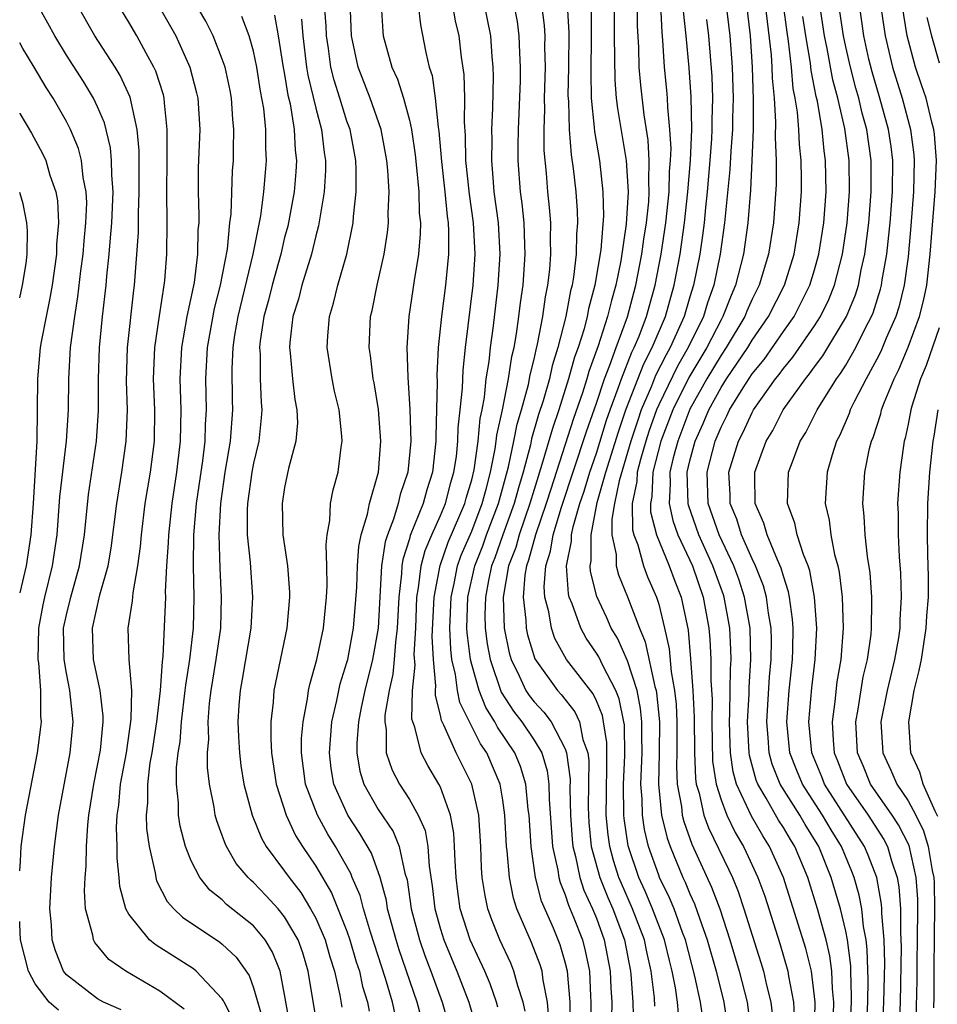
# Model space of a CAD drawing. Units: inches. Extents: x 2619000 to 2622000, y 1479000 to 1482000.
# Drawn here: x 2619000 to 2619059, y 1479845 to 1479908 of the extents above; entities that cross this region are included whole.
import ezdxf

# ---------------------------------------------------------------- set-up
doc = ezdxf.new("R2010")
doc.units = ezdxf.units.IN
doc.header["$MEASUREMENT"] = 0
doc.layers.add('LD26191479_2ft', color=234, linetype='Continuous')

msp = doc.modelspace()

# ---------------------------------------------------------------- linework, layer by layer
at = {"layer": 'LD26191479_2ft'}
for points, elevation in [([(2619010.559, 1479844.559), (2619009, 1479845.711), (2619006.808, 1479847), (2619005.729, 1479847.729), (2619004.821, 1479848.82), (2619004.734, 1479849), (2619004.694, 1479849.306), (2619004.219, 1479851), (2619004.151, 1479852.151), (2619004.197, 1479853), (2619004.267, 1479853.733), (2619004.287, 1479855), (2619004.371, 1479856.371), (2619004.441, 1479857), (2619004.76, 1479859), (2619005, 1479860.188), (2619005.174, 1479861.174), (2619005.347, 1479863), (2619005.353, 1479863.353), (2619005.159, 1479865), (2619004.728, 1479867), (2619004.662, 1479869), (2619005.142, 1479871.142), (2619005.668, 1479873), (2619005.867, 1479874.133), (2619006.233, 1479877), (2619006.558, 1479879), (2619006.839, 1479881), (2619006.908, 1479883), (2619006.857, 1479884.857), (2619006.912, 1479887), (2619007.315, 1479890.685), (2619007.365, 1479891), (2619007.613, 1479894.387), (2619007.617, 1479895.617), (2619007.676, 1479897), (2619007.655, 1479898.345), (2619007.656, 1479899.656), (2619007.528, 1479901), (2619007.084, 1479903.084), (2619006.457, 1479904.457), (2619006.121, 1479905), (2619004.812, 1479907), (2619002.559, 1479911)], 9264), ([(2619030.684, 1479844.683), (2619030.591, 1479845), (2619030.177, 1479846.177), (2619029.835, 1479847), (2619028.912, 1479849), (2619028.271, 1479851), (2619028.11, 1479852.11), (2619028.003, 1479853), (2619027.939, 1479854.061), (2619027.907, 1479855), (2619027.851, 1479855.851), (2619027.639, 1479857), (2619027, 1479858.79), (2619026.898, 1479859), (2619026.181, 1479860.181), (2619025.763, 1479861), (2619025.358, 1479862.642), (2619025.214, 1479863), (2619025.169, 1479863.169), (2619025.201, 1479865), (2619025.365, 1479866.635), (2619025.315, 1479867.315), (2619025.408, 1479869), (2619025.484, 1479871), (2619025.597, 1479871.597), (2619025.759, 1479873), (2619026.012, 1479873.988), (2619026.441, 1479875), (2619027, 1479876.233), (2619027.317, 1479877), (2619027.663, 1479878.337), (2619027.861, 1479879), (2619028.019, 1479880.019), (2619028.116, 1479881), (2619028.135, 1479881.865), (2619028.269, 1479883), (2619028.407, 1479884.407), (2619028.444, 1479885.556), (2619028.604, 1479887), (2619029.095, 1479891), (2619029.227, 1479893), (2619029.118, 1479895), (2619028.854, 1479896.854), (2619028.632, 1479899), (2619028.605, 1479900.604), (2619028.531, 1479901.469), (2619028.554, 1479903), (2619028.52, 1479904.52), (2619028.351, 1479905.649), (2619028.188, 1479907), (2619027.965, 1479907.965), (2619027.54, 1479910.461)], 9286), ([(2619040.75, 1479844.75), (2619040.725, 1479845.275), (2619040.509, 1479847), (2619040.227, 1479848.226), (2619040.08, 1479849), (2619039.325, 1479851), (2619038.606, 1479852.606), (2619038.449, 1479853), (2619038.097, 1479854.097), (2619037.855, 1479855), (2619037.748, 1479855.748), (2619037.634, 1479857), (2619037.652, 1479858.348), (2619037.645, 1479859), (2619037.677, 1479859.677), (2619037.665, 1479861.665), (2619037.466, 1479863), (2619037.386, 1479863.386), (2619037, 1479864.336), (2619036.792, 1479864.792), (2619035.084, 1479867), (2619034.345, 1479868.345), (2619034.122, 1479869), (2619033.944, 1479870.055), (2619033.688, 1479871), (2619033.644, 1479871.644), (2619033.75, 1479873), (2619034.062, 1479873.938), (2619034.229, 1479875), (2619034.763, 1479876.763), (2619036.372, 1479881.628), (2619037, 1479883.433), (2619037.518, 1479885), (2619037.866, 1479885.866), (2619038.26, 1479887), (2619038.987, 1479888.988), (2619039.535, 1479891), (2619039.919, 1479893), (2619040.045, 1479893.956), (2619040.216, 1479895), (2619040.362, 1479896.362), (2619040.397, 1479897), (2619040.359, 1479897.641), (2619040.394, 1479899), (2619040.316, 1479900.316), (2619040.061, 1479901.939), (2619039.843, 1479903.843), (2619039.743, 1479905), (2619039.714, 1479906.286), (2619039.633, 1479907.633), (2619039.629, 1479910.371)], 9300), ([(2619013.757, 1479843.757), (2619013.116, 1479845), (2619013.086, 1479845.086), (2619013, 1479845.211), (2619011.329, 1479847), (2619011.149, 1479847.149), (2619009, 1479848.519), (2619008.698, 1479848.698), (2619008.332, 1479849), (2619007, 1479850.64), (2619006.801, 1479851), (2619006.419, 1479852.419), (2619006.388, 1479853), (2619006.244, 1479854.244), (2619006.256, 1479855), (2619006.216, 1479856.216), (2619006.259, 1479857), (2619006.355, 1479857.645), (2619006.478, 1479859), (2619006.843, 1479861), (2619007.155, 1479863.156), (2619007.189, 1479865), (2619007.016, 1479866.984), (2619006.961, 1479869), (2619007.246, 1479870.754), (2619007.278, 1479871.278), (2619007.587, 1479873), (2619007.757, 1479874.243), (2619007.812, 1479875), (2619008.058, 1479877), (2619008.385, 1479879), (2619008.639, 1479881), (2619008.669, 1479883), (2619008.592, 1479885), (2619008.665, 1479887), (2619008.964, 1479889.036), (2619009.276, 1479891), (2619009.317, 1479891.317), (2619009.443, 1479893), (2619009.465, 1479895), (2619009.446, 1479897), (2619009.454, 1479899), (2619009.47, 1479899.47), (2619009.466, 1479901), (2619009.288, 1479902.712), (2619009.273, 1479903), (2619009.219, 1479903.219), (2619008.74, 1479904.74), (2619008.617, 1479905), (2619008.111, 1479905.89), (2619007.507, 1479907), (2619007, 1479907.878), (2619005.833, 1479909.833)], 9266), ([(2619017.439, 1479843), (2619017, 1479845.491), (2619016.704, 1479847), (2619016.219, 1479848.219), (2619015.749, 1479849), (2619015, 1479849.892), (2619013.278, 1479851.278), (2619013, 1479851.562), (2619012.198, 1479852.198), (2619011.548, 1479853), (2619011, 1479854.066), (2619010.629, 1479855), (2619010.299, 1479856.299), (2619010.198, 1479857), (2619010.198, 1479857.802), (2619010.069, 1479859), (2619010.065, 1479860.065), (2619010.175, 1479861), (2619010.292, 1479861.708), (2619010.38, 1479863), (2619010.627, 1479865), (2619010.649, 1479865.351), (2619010.917, 1479867), (2619011.147, 1479869), (2619011.194, 1479871), (2619011.142, 1479873), (2619011.172, 1479875), (2619011.35, 1479877), (2619011.745, 1479879.745), (2619011.9, 1479881), (2619011.93, 1479882.07), (2619011.992, 1479883), (2619011.952, 1479885), (2619012.042, 1479887), (2619012.494, 1479889.506), (2619012.875, 1479891), (2619013.324, 1479893.324), (2619013.491, 1479895), (2619013.564, 1479895.564), (2619013.655, 1479898.344), (2619013.711, 1479899), (2619013.709, 1479899.709), (2619013.747, 1479901), (2619013.672, 1479901.672), (2619013.591, 1479903), (2619013.496, 1479903.496), (2619013.178, 1479905), (2619013, 1479905.521), (2619012.417, 1479907), (2619011.948, 1479907.948), (2619011, 1479909.561)], 9270), ([(2619038.136, 1479910.136), (2619038.14, 1479907), (2619038.174, 1479904.174), (2619038.273, 1479903), (2619038.345, 1479902.345), (2619038.901, 1479899), (2619039.04, 1479897), (2619038.915, 1479894.915), (2619038.563, 1479892.562), (2619038.246, 1479891), (2619037.965, 1479890.035), (2619037.72, 1479889), (2619037.124, 1479887.124), (2619036.522, 1479885.478), (2619036.39, 1479885), (2619036.109, 1479884.109), (2619035.54, 1479882.46), (2619034.071, 1479877.929), (2619033.784, 1479877), (2619033.085, 1479875), (2619032.645, 1479873.355), (2619032.508, 1479873), (2619032.401, 1479872.401), (2619032.295, 1479871), (2619032.477, 1479869.523), (2619032.493, 1479869), (2619032.581, 1479868.581), (2619033.043, 1479867.043), (2619034.496, 1479865), (2619034.741, 1479864.741), (2619035.628, 1479863.627), (2619035.914, 1479863), (2619036.134, 1479861.866), (2619036.444, 1479861), (2619036.507, 1479860.508), (2619036.484, 1479857.515), (2619036.493, 1479857), (2619036.524, 1479856.524), (2619036.671, 1479855), (2619037.218, 1479853), (2619037.727, 1479851.727), (2619038.05, 1479851), (2619038.804, 1479849), (2619039.192, 1479847), (2619039.219, 1479846.781), (2619039.335, 1479845), (2619039.383, 1479843.383)], 9298), ([(2619006.505, 1479844.505), (2619005.373, 1479845), (2619005, 1479845.207), (2619003, 1479846.75), (2619002.808, 1479847), (2619002.298, 1479848.297), (2619002.088, 1479849), (2619002.038, 1479849.962), (2619001.94, 1479851), (2619002.05, 1479853), (2619002.239, 1479855), (2619002.491, 1479857), (2619003.245, 1479861), (2619003.428, 1479863), (2619003.219, 1479865), (2619003, 1479866.105), (2619002.848, 1479867), (2619002.82, 1479869), (2619003, 1479869.864), (2619003.271, 1479871), (2619003.829, 1479873), (2619004.149, 1479875), (2619004.422, 1479877.578), (2619004.928, 1479881), (2619005.056, 1479882.944), (2619005.061, 1479885), (2619005.122, 1479887), (2619005.318, 1479889), (2619005.552, 1479891), (2619005.595, 1479891.595), (2619005.751, 1479893), (2619005.801, 1479893.801), (2619005.919, 1479895), (2619005.997, 1479897), (2619005.906, 1479898.094), (2619005.892, 1479899), (2619005.82, 1479899.82), (2619005.435, 1479901.435), (2619005, 1479902.455), (2619004.746, 1479903), (2619004.085, 1479904.085), (2619003, 1479905.764), (2619002.249, 1479907), (2619001.814, 1479907.814), (2619001, 1479909.266)], 9262), ([(2619024.115, 1479844.115), (2619023.918, 1479845), (2619023.477, 1479846.523), (2619022.511, 1479849.489), (2619022.054, 1479851), (2619021.841, 1479851.841), (2619021.338, 1479853), (2619021.247, 1479853.247), (2619020.263, 1479855), (2619019.775, 1479855.775), (2619019.101, 1479857), (2619018.346, 1479859), (2619018.089, 1479861), (2619018.089, 1479861.911), (2619018.181, 1479863), (2619018.476, 1479864.475), (2619018.539, 1479865), (2619018.616, 1479865.384), (2619019.064, 1479867), (2619019.484, 1479869), (2619019.688, 1479871), (2619019.72, 1479871.72), (2619019.713, 1479873), (2619019.655, 1479874.345), (2619019.722, 1479875), (2619019.902, 1479875.902), (2619019.952, 1479877), (2619020.121, 1479877.879), (2619020.436, 1479879), (2619020.625, 1479880.625), (2619020.69, 1479881), (2619020.679, 1479881.321), (2619020.492, 1479883), (2619020.208, 1479884.208), (2619020.045, 1479885), (2619019.718, 1479887), (2619019.761, 1479887.761), (2619019.868, 1479889), (2619020.142, 1479889.858), (2619020.416, 1479891), (2619020.991, 1479893.009), (2619021.397, 1479895), (2619021.418, 1479895.418), (2619021.594, 1479897), (2619021.593, 1479898.407), (2619021.559, 1479899), (2619021.195, 1479901), (2619021, 1479901.539), (2619020.547, 1479903), (2619020.166, 1479904.166), (2619019.963, 1479905), (2619019.805, 1479906.195), (2619019.677, 1479907), (2619019.655, 1479907.655), (2619019.555, 1479909)], 9278), ([(2619026.042, 1479843), (2619025.495, 1479845), (2619024.356, 1479848.356), (2619024.152, 1479849), (2619023.609, 1479851), (2619023.531, 1479851.531), (2619023.138, 1479853), (2619022.568, 1479854.568), (2619021.834, 1479855.834), (2619021.063, 1479857), (2619020.162, 1479859), (2619019.993, 1479859.993), (2619019.875, 1479861), (2619020.034, 1479863), (2619020.35, 1479864.35), (2619020.567, 1479865.433), (2619021, 1479866.794), (2619021.052, 1479867), (2619021.426, 1479869), (2619021.624, 1479871.624), (2619021.67, 1479873), (2619021.749, 1479874.251), (2619021.906, 1479875), (2619022.315, 1479876.315), (2619022.433, 1479877), (2619023.019, 1479879), (2619023.169, 1479881), (2619023.024, 1479883.024), (2619022.744, 1479884.744), (2619022.688, 1479885), (2619022.507, 1479886.507), (2619022.426, 1479887), (2619022.517, 1479889), (2619022.615, 1479889.385), (2619022.94, 1479891), (2619023.384, 1479893), (2619023.6, 1479894.4), (2619023.656, 1479895), (2619023.636, 1479895.636), (2619023.697, 1479897), (2619023.618, 1479898.382), (2619023.554, 1479899), (2619023.478, 1479899.478), (2619023.19, 1479901), (2619022.483, 1479903), (2619021.707, 1479905), (2619021.286, 1479907), (2619021.198, 1479909.198)], 9280), ([(2619023.194, 1479909), (2619023.294, 1479907.294), (2619023.33, 1479907), (2619023.873, 1479905), (2619024.234, 1479904.234), (2619024.616, 1479903), (2619025, 1479901.6), (2619025.132, 1479901), (2619025.371, 1479899.371), (2619025.457, 1479898.543), (2619025.599, 1479897), (2619025.632, 1479895.633), (2619025.706, 1479895), (2619025.705, 1479894.295), (2619025.593, 1479893), (2619025.316, 1479891.316), (2619024.967, 1479889), (2619024.84, 1479887), (2619024.903, 1479885.097), (2619025.034, 1479883.034), (2619025.086, 1479881), (2619024.903, 1479879), (2619024.42, 1479877.58), (2619024.284, 1479877), (2619023.985, 1479875.985), (2619023.596, 1479875), (2619023.452, 1479874.548), (2619023.221, 1479873), (2619022.995, 1479869), (2619022.642, 1479867), (2619022.139, 1479865), (2619021.905, 1479863.905), (2619021.737, 1479863), (2619021.622, 1479861.621), (2619021.624, 1479861), (2619021.825, 1479859.825), (2619022.082, 1479859), (2619023, 1479857.367), (2619023.954, 1479855.954), (2619024.338, 1479855), (2619024.712, 1479853.288), (2619024.851, 1479852.85), (2619025.12, 1479851), (2619025.65, 1479849), (2619026.004, 1479848.003), (2619026.388, 1479847), (2619027.098, 1479845), (2619027.686, 1479843)], 9282), ([(2619025.563, 1479909), (2619025.707, 1479907.707), (2619026.056, 1479905.944), (2619026.278, 1479905), (2619026.461, 1479904.461), (2619026.66, 1479903), (2619026.848, 1479901.152), (2619026.897, 1479900.897), (2619027.059, 1479898.942), (2619027.277, 1479897), (2619027.431, 1479895.431), (2619027.493, 1479895), (2619027.523, 1479894.478), (2619027.52, 1479893), (2619027.317, 1479891), (2619027.056, 1479889), (2619026.856, 1479887), (2619026.76, 1479885.24), (2619026.779, 1479884.779), (2619026.697, 1479881.303), (2619026.705, 1479881), (2619026.486, 1479879), (2619026.12, 1479877.88), (2619025.882, 1479877), (2619025.055, 1479874.945), (2619025, 1479874.729), (2619024.583, 1479873.417), (2619024.521, 1479873), (2619024.491, 1479872.491), (2619024.318, 1479871), (2619024.228, 1479869), (2619024.106, 1479868.106), (2619024.031, 1479867), (2619023.946, 1479866.054), (2619023.695, 1479865), (2619023.427, 1479863.427), (2619023.418, 1479863), (2619023.512, 1479862.488), (2619023.52, 1479861), (2619023.892, 1479859.892), (2619024.367, 1479859), (2619025, 1479858.016), (2619025.57, 1479857), (2619026.008, 1479856.008), (2619026.185, 1479855), (2619026.268, 1479853.732), (2619026.474, 1479852.474), (2619026.64, 1479851), (2619027, 1479849.679), (2619027.208, 1479849), (2619028.048, 1479847), (2619028.81, 1479845), (2619029.3, 1479843.301)], 9284), ([(2619032.425, 1479844.425), (2619032.306, 1479845), (2619031.959, 1479846.041), (2619031.709, 1479847), (2619031.503, 1479847.503), (2619030.803, 1479849), (2619030.295, 1479850.295), (2619030.042, 1479851), (2619029.855, 1479851.855), (2619029.681, 1479853), (2619029.628, 1479853.628), (2619029.582, 1479855), (2619029.454, 1479857), (2619029.02, 1479859), (2619028.009, 1479861), (2619027.219, 1479862.781), (2619027.068, 1479863.068), (2619027, 1479863.418), (2619026.67, 1479864.67), (2619026.675, 1479865), (2619026.705, 1479865.295), (2619026.541, 1479867), (2619026.473, 1479868.473), (2619026.585, 1479871), (2619026.969, 1479873.031), (2619027.491, 1479874.509), (2619028.25, 1479876.25), (2619028.56, 1479877), (2619028.651, 1479877.349), (2619029, 1479878.518), (2619029.152, 1479879.153), (2619029.412, 1479881), (2619029.546, 1479882.454), (2619029.671, 1479883), (2619029.826, 1479883.826), (2619029.939, 1479885), (2619030.114, 1479886.114), (2619030.203, 1479887), (2619030.396, 1479888.396), (2619030.705, 1479891), (2619030.822, 1479893), (2619030.711, 1479895), (2619030.453, 1479897), (2619030.389, 1479897.611), (2619030.282, 1479899), (2619030.306, 1479900.306), (2619030.293, 1479901), (2619030.364, 1479902.364), (2619030.401, 1479904.401), (2619030.388, 1479905), (2619030.317, 1479905.684), (2619030.218, 1479907), (2619029.814, 1479909)], 9288), ([(2619033.955, 1479843.955), (2619033.871, 1479845), (2619033.58, 1479846.42), (2619033.515, 1479847), (2619033.399, 1479847.399), (2619032.835, 1479848.835), (2619031.905, 1479851), (2619031.684, 1479851.684), (2619031.421, 1479853), (2619031.281, 1479854.719), (2619031.239, 1479855), (2619031.135, 1479857), (2619031, 1479857.962), (2619030.829, 1479859), (2619029.967, 1479861), (2619029.571, 1479861.571), (2619028.234, 1479864.234), (2619028.085, 1479865), (2619027.971, 1479866.029), (2619027.735, 1479867), (2619027.652, 1479867.652), (2619027.596, 1479869), (2619027.674, 1479871), (2619027.87, 1479871.87), (2619028.09, 1479873), (2619028.326, 1479873.674), (2619029, 1479875.232), (2619029.674, 1479877), (2619029.93, 1479877.93), (2619030.199, 1479879), (2619030.511, 1479880.511), (2619030.58, 1479881), (2619030.615, 1479881.385), (2619030.983, 1479883), (2619031.367, 1479885), (2619031.573, 1479886.427), (2619031.717, 1479887), (2619031.879, 1479887.878), (2619032.032, 1479889), (2619032.133, 1479889.867), (2619032.299, 1479891), (2619032.441, 1479893), (2619032.407, 1479893.593), (2619032.369, 1479895), (2619032.243, 1479896.243), (2619032.141, 1479897), (2619031.986, 1479899), (2619031.981, 1479899.981), (2619031.999, 1479901), (2619032.125, 1479904.125), (2619032.141, 1479905), (2619032.082, 1479905.918), (2619032.05, 1479907), (2619031.929, 1479907.929), (2619031.732, 1479909)], 9290), ([(2619035.29, 1479842.71), (2619035.316, 1479845), (2619035.143, 1479847), (2619035, 1479847.574), (2619034.677, 1479848.677), (2619034.242, 1479849.758), (2619033.489, 1479851.49), (2619033.103, 1479853), (2619032.813, 1479855), (2619032.685, 1479857), (2619032.633, 1479857.367), (2619032.482, 1479859), (2619032.131, 1479860.13), (2619031.772, 1479861), (2619030.655, 1479862.656), (2619030.483, 1479863), (2619029.907, 1479863.907), (2619029.476, 1479865), (2619029, 1479866.666), (2619028.919, 1479867), (2619028.703, 1479868.703), (2619028.691, 1479869), (2619028.757, 1479871), (2619029.206, 1479873), (2619029.707, 1479874.293), (2619029.955, 1479875), (2619030.717, 1479877), (2619031.36, 1479879.361), (2619031.709, 1479881), (2619031.917, 1479882.084), (2619032.197, 1479883), (2619032.639, 1479884.639), (2619032.745, 1479885.255), (2619033, 1479886.272), (2619033.129, 1479886.871), (2619033.228, 1479887.228), (2619033.559, 1479889), (2619033.733, 1479890.267), (2619033.887, 1479891), (2619034.008, 1479892.009), (2619034.087, 1479893), (2619034.062, 1479893.938), (2619034.08, 1479895), (2619034.003, 1479896.003), (2619033.895, 1479897), (2619033.8, 1479898.2), (2619033.655, 1479899.655), (2619033.649, 1479901), (2619033.693, 1479902.307), (2619033.676, 1479903), (2619033.735, 1479905), (2619033.703, 1479906.297), (2619033.708, 1479907), (2619033.67, 1479907.67), (2619033.509, 1479909)], 9292), ([(2619035.135, 1479909), (2619035.232, 1479907.232), (2619035.219, 1479905), (2619035.176, 1479903.176), (2619035.201, 1479902.799), (2619035.247, 1479901), (2619035.379, 1479899.379), (2619035.51, 1479898.49), (2619035.679, 1479897), (2619035.777, 1479895.777), (2619035.794, 1479895), (2619035.726, 1479894.274), (2619035.706, 1479893), (2619035.531, 1479891.531), (2619035.438, 1479891), (2619035.344, 1479890.656), (2619035.044, 1479889), (2619034.537, 1479887), (2619034.163, 1479885.837), (2619033.983, 1479885), (2619033.588, 1479883.588), (2619033.297, 1479882.703), (2619032.845, 1479881.155), (2619032.765, 1479880.765), (2619032.297, 1479879), (2619031.998, 1479878.002), (2619031.732, 1479877), (2619030.999, 1479875), (2619030.479, 1479873.521), (2619030.277, 1479873), (2619030.069, 1479872.069), (2619029.878, 1479871), (2619029.84, 1479869.841), (2619029.862, 1479869), (2619029.992, 1479867.992), (2619030.176, 1479867), (2619030.902, 1479864.902), (2619031.683, 1479863.683), (2619032.208, 1479863), (2619033, 1479861.808), (2619033.491, 1479861), (2619033.847, 1479859.847), (2619033.96, 1479859), (2619033.981, 1479858.019), (2619034.192, 1479855), (2619034.52, 1479853.48), (2619034.587, 1479853), (2619034.671, 1479852.671), (2619035, 1479851.892), (2619035.219, 1479851.219), (2619035.54, 1479850.46), (2619036.104, 1479849), (2619036.29, 1479848.29), (2619036.551, 1479847), (2619036.616, 1479845.384), (2619036.651, 1479845), (2619036.616, 1479843)], 9294), ([(2619042.275, 1479844.275), (2619042.201, 1479845), (2619042.072, 1479845.928), (2619041.862, 1479847), (2619041.682, 1479847.682), (2619041.373, 1479849), (2619040.61, 1479851), (2619040.132, 1479852.132), (2619039.73, 1479853), (2619039.033, 1479855.033), (2619038.782, 1479856.782), (2619038.762, 1479857), (2619038.747, 1479859), (2619038.833, 1479860.833), (2619038.796, 1479862.796), (2619038.765, 1479863), (2619038.46, 1479864.46), (2619038.241, 1479865), (2619037.404, 1479866.596), (2619037.152, 1479867.152), (2619037, 1479867.406), (2619036.35, 1479868.35), (2619035.997, 1479869), (2619035.442, 1479870.558), (2619035.254, 1479871), (2619035.202, 1479871.202), (2619035.079, 1479873), (2619035.41, 1479874.59), (2619035.407, 1479875), (2619035.506, 1479875.506), (2619035.943, 1479877), (2619036.208, 1479877.792), (2619036.57, 1479879), (2619037, 1479880.24), (2619037.654, 1479882.345), (2619037.88, 1479883), (2619038.405, 1479884.405), (2619038.602, 1479885), (2619039.283, 1479886.717), (2619039.432, 1479887), (2619039.738, 1479887.739), (2619040.217, 1479889), (2619040.774, 1479891), (2619041.161, 1479893), (2619041.464, 1479895), (2619041.669, 1479897), (2619041.696, 1479898.304), (2619041.756, 1479899), (2619041.79, 1479899.79), (2619041.721, 1479901), (2619041.583, 1479902.417), (2619041.57, 1479903), (2619041.529, 1479903.529), (2619041.378, 1479905), (2619041.263, 1479906.737), (2619041.215, 1479907.215), (2619041.128, 1479909)], 9302), ([(2619045.292, 1479909.292), (2619045.562, 1479907), (2619045.706, 1479905), (2619045.769, 1479903), (2619045.733, 1479901.733), (2619045.728, 1479901), (2619045.617, 1479899.617), (2619045.565, 1479898.435), (2619045.216, 1479895), (2619044.945, 1479893), (2619044.529, 1479891), (2619044.127, 1479889.873), (2619043.864, 1479889), (2619042.888, 1479887), (2619042.196, 1479885.803), (2619041, 1479883.327), (2619040.859, 1479883), (2619040.374, 1479881.627), (2619040.169, 1479881), (2619039.83, 1479879.83), (2619039.62, 1479879), (2619039.593, 1479878.407), (2619039.297, 1479877), (2619039.313, 1479875.313), (2619039.394, 1479875), (2619039.658, 1479874.343), (2619040.025, 1479873), (2619040.289, 1479872.289), (2619040.857, 1479871), (2619041, 1479870.531), (2619041.373, 1479869), (2619041.666, 1479867.666), (2619041.793, 1479866.207), (2619042.015, 1479865), (2619042.114, 1479864.114), (2619042.167, 1479863), (2619042.16, 1479861), (2619042.137, 1479860.137), (2619042.185, 1479859), (2619042.452, 1479857.548), (2619042.505, 1479857), (2619042.602, 1479856.602), (2619043.134, 1479855.134), (2619044.391, 1479852.391), (2619044.914, 1479851), (2619045.572, 1479849), (2619046.172, 1479847), (2619046.682, 1479845), (2619046.928, 1479843)], 9308), ([(2619046.63, 1479909), (2619046.864, 1479907), (2619047.005, 1479905), (2619047.07, 1479902.93), (2619047.057, 1479901), (2619046.982, 1479899), (2619046.884, 1479897.116), (2619046.717, 1479895), (2619046.446, 1479893), (2619045.935, 1479891), (2619045.643, 1479890.357), (2619045.121, 1479889), (2619045, 1479888.795), (2619044.088, 1479887), (2619042.925, 1479885.075), (2619041.911, 1479883), (2619041.144, 1479881), (2619040.631, 1479879), (2619040.558, 1479877.442), (2619040.466, 1479877), (2619040.471, 1479876.471), (2619040.848, 1479875), (2619041.676, 1479873), (2619042.025, 1479872.026), (2619042.438, 1479871), (2619042.879, 1479868.879), (2619043.043, 1479867.043), (2619043.196, 1479865), (2619043.284, 1479863.284), (2619043.289, 1479861), (2619043.355, 1479859.355), (2619043.409, 1479859), (2619043.595, 1479858.405), (2619043.905, 1479857), (2619044.195, 1479856.195), (2619045.495, 1479853.495), (2619045.724, 1479853), (2619046.097, 1479852.097), (2619046.468, 1479851), (2619047.553, 1479847.553), (2619047.719, 1479847), (2619047.914, 1479846.086), (2619048.189, 1479845), (2619048.277, 1479844.277)], 9310), ([(2619047.838, 1479909), (2619048.21, 1479905.79), (2619048.264, 1479905), (2619048.284, 1479904.284), (2619048.398, 1479903), (2619048.499, 1479901.501), (2619048.476, 1479900.476), (2619048.545, 1479899), (2619048.539, 1479897.461), (2619048.359, 1479895), (2619048.045, 1479893), (2619047.446, 1479891), (2619047, 1479890.111), (2619046.653, 1479889.347), (2619046.519, 1479889), (2619045.336, 1479887), (2619045, 1479886.514), (2619044.084, 1479885), (2619043, 1479883.054), (2619042.216, 1479881), (2619041.929, 1479879.929), (2619041.71, 1479879), (2619041.733, 1479878.267), (2619041.662, 1479877), (2619041.899, 1479875.899), (2619042.228, 1479875), (2619043.162, 1479873), (2619043.857, 1479871), (2619044.22, 1479869), (2619044.285, 1479868.285), (2619044.35, 1479867), (2619044.341, 1479865.659), (2619044.421, 1479864.421), (2619044.403, 1479863), (2619044.458, 1479860.458), (2619044.681, 1479859), (2619045, 1479857.981), (2619045.373, 1479857), (2619045.896, 1479855.896), (2619046.434, 1479855), (2619046.62, 1479854.62), (2619047.369, 1479853), (2619047.798, 1479851.799), (2619048.773, 1479848.773), (2619049.292, 1479847), (2619049.334, 1479846.666), (2619049.647, 1479845), (2619049.714, 1479843.714)], 9312), ([(2619051.001, 1479843), (2619051.041, 1479845), (2619050.805, 1479847), (2619050.442, 1479848.442), (2619049.014, 1479853), (2619048.115, 1479855), (2619047.673, 1479855.673), (2619046.944, 1479856.944), (2619046, 1479859), (2619045.781, 1479859.781), (2619045.607, 1479861), (2619045.575, 1479861.575), (2619045.541, 1479863), (2619045.572, 1479863.572), (2619045.6, 1479866.4), (2619045.638, 1479867), (2619045.624, 1479867.624), (2619045.555, 1479869), (2619045.194, 1479871), (2619045.146, 1479871.146), (2619044.479, 1479873), (2619043.571, 1479875), (2619042.902, 1479876.902), (2619042.881, 1479877), (2619042.827, 1479879), (2619043, 1479879.732), (2619043.343, 1479881), (2619043.858, 1479882.142), (2619044.208, 1479883), (2619045, 1479884.45), (2619045.349, 1479885), (2619046.715, 1479887), (2619047, 1479887.479), (2619048.049, 1479889), (2619049.067, 1479891), (2619049.682, 1479893), (2619050.008, 1479895), (2619050.157, 1479897), (2619050.161, 1479897.839), (2619050.14, 1479899), (2619050.027, 1479900.027), (2619049.983, 1479901), (2619049.899, 1479902.102), (2619049.758, 1479903), (2619049.634, 1479903.633), (2619049.52, 1479905), (2619049.326, 1479906.674), (2619049.234, 1479907.234), (2619049.012, 1479909)], 9314), ([(2619053.261, 1479843), (2619053.373, 1479845), (2619053.379, 1479845.379), (2619053.335, 1479847), (2619053.326, 1479847.326), (2619053.108, 1479849), (2619053, 1479849.556), (2619052.656, 1479851), (2619052.073, 1479853), (2619051.266, 1479855), (2619050.397, 1479856.397), (2619050.044, 1479857), (2619048.789, 1479859), (2619048.282, 1479860.282), (2619048.084, 1479861), (2619048.026, 1479861.974), (2619047.933, 1479863), (2619048.114, 1479865.886), (2619048.212, 1479867), (2619048.229, 1479868.229), (2619048.21, 1479869), (2619048.039, 1479869.961), (2619047.912, 1479871), (2619047.719, 1479871.719), (2619047.214, 1479873), (2619047, 1479873.447), (2619046.317, 1479875), (2619046.002, 1479876.002), (2619045.587, 1479877), (2619045.578, 1479877.578), (2619045.504, 1479879), (2619046.115, 1479881), (2619046.419, 1479881.581), (2619047, 1479882.845), (2619047.089, 1479883), (2619048.496, 1479885), (2619048.724, 1479885.276), (2619049, 1479885.672), (2619049.61, 1479886.39), (2619051, 1479888.401), (2619051.381, 1479889), (2619051.917, 1479890.084), (2619052.28, 1479891), (2619052.79, 1479893), (2619053.084, 1479895), (2619053.232, 1479897), (2619053.211, 1479899), (2619052.941, 1479901.059), (2619052.497, 1479903), (2619052.177, 1479904.177), (2619051.801, 1479906.199), (2619051.629, 1479907), (2619051.327, 1479909)], 9318), ([(2619054.308, 1479843), (2619054.416, 1479845), (2619054.439, 1479846.438), (2619054.383, 1479848.384), (2619054.304, 1479849), (2619054.135, 1479849.865), (2619054.022, 1479851), (2619053.864, 1479851.864), (2619053.544, 1479853), (2619053.394, 1479853.394), (2619052.723, 1479855), (2619052.059, 1479856.059), (2619051.514, 1479857), (2619050.225, 1479859), (2619049.864, 1479859.864), (2619049.421, 1479861), (2619049.222, 1479863), (2619049.374, 1479865), (2619049.575, 1479867), (2619049.602, 1479867.602), (2619049.623, 1479869), (2619049.587, 1479869.587), (2619049.396, 1479871), (2619049.334, 1479871.334), (2619049, 1479872.327), (2619048.858, 1479872.857), (2619048.617, 1479873.383), (2619047.95, 1479875), (2619047.745, 1479875.745), (2619047.195, 1479877), (2619047.158, 1479878.842), (2619047.162, 1479879), (2619047.902, 1479881), (2619048.32, 1479881.679), (2619048.995, 1479883), (2619050.414, 1479885), (2619050.683, 1479885.317), (2619051, 1479885.774), (2619051.531, 1479886.469), (2619053.054, 1479889), (2619053.616, 1479890.384), (2619053.81, 1479891), (2619053.997, 1479891.997), (2619054.226, 1479893), (2619054.474, 1479895), (2619054.628, 1479897), (2619054.625, 1479899), (2619054.351, 1479901), (2619054.057, 1479902.057), (2619053.844, 1479903), (2619053.653, 1479903.653), (2619053.3, 1479905), (2619053, 1479906.311), (2619052.852, 1479907), (2619052.566, 1479909)], 9320), ([(2619055.343, 1479842.657), (2619055.454, 1479845), (2619055.498, 1479847.498), (2619055.455, 1479849), (2619055.319, 1479850.681), (2619055.32, 1479851), (2619055.298, 1479851.299), (2619054.992, 1479853), (2619054.443, 1479854.443), (2619054.208, 1479855), (2619051.646, 1479859), (2619051.467, 1479859.467), (2619050.829, 1479861), (2619050.64, 1479863), (2619050.828, 1479865.172), (2619051.033, 1479867), (2619051.138, 1479869), (2619051, 1479871), (2619050.687, 1479872.686), (2619050.581, 1479873), (2619050.283, 1479873.717), (2619049.878, 1479875), (2619049.732, 1479875.732), (2619049.263, 1479877), (2619049.332, 1479879), (2619049.509, 1479879.509), (2619050.083, 1479881), (2619050.437, 1479881.563), (2619051.156, 1479883), (2619052.411, 1479885), (2619052.666, 1479885.334), (2619053, 1479885.878), (2619053.649, 1479887), (2619054.273, 1479888.273), (2619054.656, 1479889), (2619054.755, 1479889.245), (2619055.239, 1479890.761), (2619055.298, 1479891), (2619055.345, 1479891.344), (2619055.634, 1479893), (2619055.774, 1479894.225), (2619055.842, 1479895), (2619055.994, 1479897), (2619056.011, 1479899), (2619055.904, 1479899.904), (2619055.751, 1479901), (2619055.197, 1479903), (2619054.689, 1479904.689), (2619054.491, 1479905.509), (2619054.164, 1479907), (2619053.872, 1479909)], 9322), ([(2619055.223, 1479909), (2619055.522, 1479907), (2619055.996, 1479905), (2619056.619, 1479903), (2619057.165, 1479901), (2619057.373, 1479899.373), (2619057.4, 1479899), (2619057.357, 1479897), (2619057.186, 1479894.814), (2619057, 1479892.823), (2619056.756, 1479891), (2619056.407, 1479889.593), (2619056.215, 1479889), (2619055.6, 1479887.6), (2619055.251, 1479886.749), (2619055, 1479886.254), (2619054.317, 1479885), (2619053.566, 1479883.567), (2619053.294, 1479883), (2619053.222, 1479882.778), (2619052.617, 1479881.383), (2619052.411, 1479881), (2619052.13, 1479880.13), (2619051.814, 1479879), (2619051.689, 1479877), (2619051.934, 1479875.934), (2619052.038, 1479875), (2619052.282, 1479873.718), (2619052.49, 1479873), (2619052.584, 1479872.584), (2619052.773, 1479871), (2619052.836, 1479869), (2619052.679, 1479867), (2619052.436, 1479865.565), (2619052.301, 1479864.301), (2619052.119, 1479863), (2619052.185, 1479861.815), (2619052.263, 1479861), (2619052.48, 1479860.48), (2619053.052, 1479859), (2619054.431, 1479857), (2619055.443, 1479855.443), (2619055.67, 1479855), (2619055.937, 1479854.063), (2619056.303, 1479853), (2619056.409, 1479852.409), (2619056.513, 1479851), (2619056.505, 1479849.495), (2619056.545, 1479849), (2619056.558, 1479848.558), (2619056.485, 1479845), (2619056.416, 1479843)], 9324), ([(2619057.504, 1479843), (2619057.58, 1479846.42), (2619057.581, 1479847.581), (2619057.613, 1479849), (2619057.633, 1479851), (2619057.619, 1479851.619), (2619057.524, 1479853), (2619057.063, 1479855.062), (2619056.388, 1479856.388), (2619055.981, 1479857), (2619054.588, 1479859), (2619054.131, 1479860.131), (2619053.76, 1479861), (2619053.651, 1479863), (2619053.795, 1479863.796), (2619054.127, 1479865.873), (2619054.397, 1479867), (2619054.623, 1479868.623), (2619054.657, 1479869), (2619054.682, 1479870.682), (2619054.672, 1479871), (2619054.557, 1479872.557), (2619054.391, 1479873.609), (2619054.242, 1479875), (2619054.187, 1479876.187), (2619054.09, 1479877), (2619054.221, 1479879), (2619054.534, 1479880.534), (2619054.652, 1479881), (2619054.758, 1479881.241), (2619055.249, 1479882.751), (2619055.301, 1479883), (2619055.469, 1479883.469), (2619056.098, 1479885), (2619056.401, 1479885.599), (2619057, 1479887.033), (2619057.737, 1479889), (2619057.994, 1479890.006), (2619058.193, 1479891), (2619058.42, 1479893), (2619058.745, 1479897), (2619058.82, 1479899), (2619058.695, 1479900.695), (2619058.656, 1479901), (2619058.521, 1479901.479), (2619058.151, 1479903), (2619057.871, 1479903.871), (2619057.474, 1479905), (2619056.941, 1479907), (2619056.61, 1479909)], 9326), ([(2619009, 1479908.816), (2619010.011, 1479907), (2619010.926, 1479905), (2619011.353, 1479903.353), (2619011.432, 1479903), (2619011.55, 1479901), (2619011.461, 1479898.539), (2619011.452, 1479897), (2619011.499, 1479895.499), (2619011.483, 1479895), (2619011.436, 1479894.564), (2619011.415, 1479893), (2619011.187, 1479891.187), (2619010.728, 1479889), (2619010.377, 1479887), (2619010.284, 1479885), (2619010.347, 1479883), (2619010.301, 1479881), (2619010.058, 1479879), (2619009.756, 1479877), (2619009.54, 1479875), (2619009.53, 1479874.47), (2619009.427, 1479873), (2619009.341, 1479871.341), (2619009.349, 1479871), (2619009.18, 1479867.18), (2619009.137, 1479866.863), (2619009.02, 1479865), (2619008.772, 1479863), (2619008.469, 1479861), (2619008.357, 1479860.357), (2619008.199, 1479859), (2619008.199, 1479857.801), (2619008.116, 1479857), (2619008.144, 1479856.144), (2619008.299, 1479855), (2619008.692, 1479853.308), (2619008.73, 1479853), (2619008.783, 1479852.783), (2619009.467, 1479851.467), (2619009.888, 1479851), (2619010.449, 1479850.449), (2619012.848, 1479848.848), (2619013, 1479848.721), (2619013.895, 1479847.895), (2619014.717, 1479846.717), (2619015, 1479845.912), (2619015.655, 1479843.656)], 9268), ([(2619016.341, 1479908.341), (2619016.588, 1479907), (2619016.889, 1479905.111), (2619017, 1479904.524), (2619017.212, 1479903.212), (2619017.345, 1479902.655), (2619017.619, 1479901), (2619017.683, 1479899.683), (2619017.761, 1479899), (2619017.719, 1479898.281), (2619017.6, 1479897), (2619017.195, 1479894.805), (2619017, 1479894.07), (2619016.751, 1479893), (2619016.191, 1479891), (2619015.953, 1479890.047), (2619015.667, 1479889), (2619015.432, 1479887.432), (2619015.388, 1479887), (2619015.419, 1479886.581), (2619015.431, 1479885), (2619015.486, 1479883.486), (2619015.534, 1479883), (2619015.503, 1479882.497), (2619015.336, 1479881), (2619015, 1479879.578), (2619014.895, 1479879), (2619014.62, 1479877), (2619014.598, 1479876.598), (2619014.602, 1479875), (2619014.777, 1479873.223), (2619014.938, 1479871), (2619014.836, 1479869), (2619014.282, 1479865.718), (2619014.145, 1479865), (2619014.068, 1479864.067), (2619014.005, 1479863), (2619014.036, 1479862.036), (2619014.1, 1479861), (2619014.192, 1479860.191), (2619014.382, 1479859), (2619014.907, 1479857), (2619015.519, 1479855.519), (2619015.818, 1479855), (2619017, 1479853.417), (2619017.28, 1479853), (2619018.033, 1479852.033), (2619018.668, 1479851), (2619019, 1479850.389), (2619019.604, 1479849), (2619019.909, 1479847.909), (2619020.199, 1479847), (2619020.545, 1479845.455), (2619020.671, 1479844.67)], 9274), ([(2619036.664, 1479908.664), (2619036.666, 1479907), (2619036.637, 1479904.637), (2619036.675, 1479903), (2619036.864, 1479901.136), (2619036.878, 1479900.878), (2619037.197, 1479899), (2619037.423, 1479897), (2619037.455, 1479895.455), (2619037.287, 1479893.287), (2619036.909, 1479891), (2619036.5, 1479889.501), (2619036.409, 1479889), (2619036.208, 1479888.208), (2619035.829, 1479887), (2619035.606, 1479886.394), (2619035.222, 1479885), (2619034.585, 1479883), (2619034.179, 1479881.821), (2619033.509, 1479879.51), (2619033, 1479877.905), (2619032.736, 1479877), (2619032.038, 1479875), (2619031.822, 1479874.178), (2619031.37, 1479873), (2619031.012, 1479871), (2619031.075, 1479869), (2619031.408, 1479867.409), (2619031.529, 1479867), (2619032.051, 1479865.949), (2619032.483, 1479865), (2619032.685, 1479864.685), (2619033, 1479864.275), (2619033.62, 1479863.62), (2619034.09, 1479863), (2619035, 1479861.261), (2619035.093, 1479861), (2619035.311, 1479859.311), (2619035.307, 1479858.693), (2619035.336, 1479857), (2619035.437, 1479855.437), (2619035.479, 1479855), (2619035.656, 1479854.344), (2619035.934, 1479853), (2619036.196, 1479852.196), (2619036.752, 1479851), (2619037, 1479850.388), (2619037.509, 1479849), (2619037.887, 1479847), (2619037.927, 1479845.927), (2619037.984, 1479845), (2619037.963, 1479843.964)], 9296), ([(2619043.985, 1479843), (2619043.681, 1479845), (2619043.324, 1479846.676), (2619042.716, 1479849), (2619042.535, 1479849.465), (2619041.982, 1479851), (2619041.696, 1479851.697), (2619041.059, 1479853), (2619041, 1479853.147), (2619040.346, 1479855), (2619040.087, 1479856.086), (2619039.953, 1479857), (2619039.941, 1479858.059), (2619039.863, 1479859), (2619039.939, 1479861), (2619039.918, 1479862.082), (2619039.926, 1479863), (2619039.837, 1479863.837), (2619039.608, 1479865), (2619039, 1479866.902), (2619038.348, 1479868.348), (2619037.958, 1479869), (2619037.668, 1479869.668), (2619037.036, 1479871.036), (2619036.628, 1479872.628), (2619036.603, 1479873), (2619036.671, 1479873.329), (2619036.66, 1479875), (2619037.056, 1479877.056), (2619037.604, 1479879), (2619038.409, 1479881.592), (2619038.895, 1479883), (2619040.04, 1479885.96), (2619040.588, 1479887), (2619041.433, 1479889), (2619041.998, 1479891), (2619042.374, 1479893), (2619042.657, 1479895), (2619042.872, 1479897), (2619043.036, 1479899), (2619043.124, 1479901), (2619043.089, 1479903.089), (2619042.954, 1479904.954), (2619042.769, 1479907), (2619042.592, 1479908.592)], 9304), ([(2619019.163, 1479843), (2619018.518, 1479847), (2619018.158, 1479848.158), (2619017.862, 1479849), (2619017, 1479850.484), (2619016.575, 1479851), (2619015.82, 1479851.82), (2619015, 1479852.689), (2619014.827, 1479852.827), (2619014.658, 1479853), (2619013.897, 1479853.897), (2619013.261, 1479855), (2619013.175, 1479855.175), (2619013, 1479855.699), (2619012.641, 1479856.641), (2619012.55, 1479857), (2619012.482, 1479857.518), (2619012.18, 1479859), (2619012.054, 1479860.054), (2619012.051, 1479861), (2619012.125, 1479861.875), (2619012.093, 1479863), (2619012.18, 1479864.18), (2619012.287, 1479865), (2619012.607, 1479867), (2619012.895, 1479869), (2619012.957, 1479871), (2619012.853, 1479872.853), (2619012.789, 1479875), (2619012.898, 1479877), (2619013.188, 1479879), (2619013.525, 1479881), (2619013.678, 1479883), (2619013.657, 1479883.657), (2619013.635, 1479885.635), (2619013.691, 1479887), (2619013.804, 1479887.804), (2619014.009, 1479889), (2619014.989, 1479892.989), (2619015.467, 1479895.467), (2619015.669, 1479897), (2619015.761, 1479898.239), (2619015.835, 1479899), (2619015.791, 1479899.791), (2619015.788, 1479901), (2619015.655, 1479902.345), (2619015.459, 1479903.459), (2619015.215, 1479905), (2619015, 1479906.02), (2619014.723, 1479907), (2619014.256, 1479908.256)], 9272), ([(2619018.082, 1479908.082), (2619018.157, 1479907), (2619018.409, 1479905), (2619018.492, 1479904.492), (2619019, 1479902.37), (2619019.368, 1479901), (2619019.532, 1479899.532), (2619019.622, 1479899), (2619019.622, 1479898.378), (2619019.534, 1479897), (2619019.175, 1479894.825), (2619019, 1479894.181), (2619018.722, 1479893), (2619018.108, 1479891), (2619017.884, 1479890.116), (2619017.531, 1479889), (2619017.33, 1479887.33), (2619017.306, 1479887), (2619017.354, 1479886.646), (2619017.51, 1479885), (2619017.663, 1479883.663), (2619017.792, 1479883), (2619017.817, 1479882.184), (2619017.716, 1479881), (2619017.254, 1479879.254), (2619017, 1479878.03), (2619016.838, 1479877), (2619016.892, 1479875), (2619017.179, 1479873), (2619017.311, 1479871.311), (2619017.313, 1479871), (2619017.132, 1479869), (2619016.305, 1479865), (2619016.257, 1479864.257), (2619016.109, 1479863), (2619016.109, 1479861.891), (2619016.161, 1479861), (2619016.452, 1479859), (2619017.092, 1479857), (2619017.705, 1479855.705), (2619018.145, 1479855), (2619019, 1479853.72), (2619020.012, 1479852.013), (2619021, 1479849.547), (2619021.188, 1479849), (2619021.594, 1479847.594), (2619021.792, 1479847), (2619022.001, 1479846.001), (2619022.309, 1479845), (2619022.415, 1479844.415)], 9276), ([(2619044.068, 1479908.068), (2619044.198, 1479907), (2619044.401, 1479904.401), (2619044.449, 1479903), (2619044.407, 1479901.593), (2619044.418, 1479901), (2619044.392, 1479900.392), (2619044.286, 1479899), (2619044.111, 1479897), (2619043.998, 1479895.998), (2619043.909, 1479895), (2619043.812, 1479894.188), (2619043.634, 1479893), (2619043.233, 1479891), (2619043, 1479890.259), (2619042.634, 1479889), (2619041.739, 1479887), (2619041.468, 1479886.532), (2619040.796, 1479885.203), (2619040.539, 1479884.539), (2619039.879, 1479883), (2619039.65, 1479882.351), (2619039.207, 1479881), (2619038.458, 1479878.458), (2619038.165, 1479877), (2619037.988, 1479875.988), (2619037.999, 1479875), (2619038.269, 1479873.731), (2619038.276, 1479873), (2619038.42, 1479872.42), (2619039, 1479871.009), (2619039.757, 1479869), (2619040.131, 1479868.132), (2619040.751, 1479865.249), (2619040.83, 1479865), (2619040.858, 1479864.858), (2619041.056, 1479863), (2619041.038, 1479861), (2619040.984, 1479859), (2619041.176, 1479857), (2619041.533, 1479855.533), (2619041.727, 1479855), (2619042.548, 1479853), (2619042.696, 1479852.696), (2619043, 1479851.955), (2619043.302, 1479851.302), (2619043.618, 1479850.382), (2619044.118, 1479849), (2619044.676, 1479847), (2619045.174, 1479845), (2619045.421, 1479843.421)], 9306), ([(2619052.218, 1479844.218), (2619052.233, 1479845), (2619052.151, 1479845.849), (2619052.114, 1479847), (2619051.978, 1479847.978), (2619051.744, 1479849), (2619051.197, 1479851), (2619050.57, 1479853), (2619049.734, 1479855), (2619049.449, 1479855.45), (2619049, 1479856.216), (2619048.689, 1479856.689), (2619047.901, 1479858.099), (2619047.358, 1479859), (2619047.257, 1479859.257), (2619046.823, 1479860.823), (2619046.797, 1479861), (2619046.697, 1479863), (2619046.793, 1479864.793), (2619046.797, 1479865.202), (2619046.912, 1479867), (2619046.862, 1479869), (2619046.514, 1479871), (2619046.14, 1479872.14), (2619045.823, 1479873), (2619044.879, 1479875), (2619044.182, 1479877), (2619044.102, 1479879), (2619044.62, 1479881), (2619045, 1479881.904), (2619045.376, 1479882.624), (2619045.549, 1479883), (2619046.422, 1479884.422), (2619047, 1479885.312), (2619047.763, 1479886.238), (2619049, 1479888.031), (2619049.688, 1479889), (2619050.701, 1479891), (2619051, 1479891.994), (2619051.279, 1479893), (2619051.589, 1479895), (2619051.738, 1479897), (2619051.707, 1479899), (2619051.621, 1479899.62), (2619051.482, 1479901), (2619051.178, 1479902.821), (2619051.108, 1479903.108), (2619050.789, 1479904.789), (2619050.742, 1479905.258), (2619050.434, 1479907), (2619050.251, 1479908.251)], 9316), ([(2619058.194, 1479908.194), (2619058.496, 1479907), (2619059, 1479905.274)], 9328), ([(2619000, 1479853.421), (2619000.058, 1479854.058), (2619000.1, 1479855), (2619000.362, 1479857), (2619001.138, 1479861), (2619001.359, 1479862.641), (2619001.393, 1479863), (2619001.354, 1479863.354), (2619001.36, 1479865), (2619001.23, 1479866.77), (2619001.191, 1479867), (2619001.224, 1479869), (2619001.5, 1479870.5), (2619001.607, 1479871), (2619002.102, 1479873), (2619002.396, 1479875), (2619002.578, 1479877.422), (2619002.994, 1479880.994), (2619003.129, 1479883), (2619003.161, 1479885), (2619003.27, 1479887), (2619003.528, 1479889), (2619003.74, 1479890.26), (2619003.926, 1479891.926), (2619004.07, 1479893), (2619004.136, 1479893.864), (2619004.252, 1479895), (2619004.301, 1479896.301), (2619004.27, 1479897), (2619004.08, 1479897.92), (2619003.968, 1479899), (2619003.776, 1479899.776), (2619003.26, 1479901), (2619003, 1479901.51), (2619002.14, 1479903), (2619001.69, 1479903.69), (2619000.932, 1479905), (2619000.207, 1479906.207), (2619000, 1479906.568)], 9260), ([(2619000, 1479902.053), (2619000.019, 1479902.019), (2619000.754, 1479900.754), (2619001.462, 1479899.462), (2619001.668, 1479899), (2619001.93, 1479898.071), (2619002.32, 1479897), (2619002.427, 1479896.427), (2619002.493, 1479895), (2619002.37, 1479893.63), (2619002.364, 1479893), (2619002.077, 1479891), (2619001.922, 1479890.078), (2619001.688, 1479889), (2619001.38, 1479887.38), (2619001.324, 1479887), (2619001.149, 1479885), (2619001.096, 1479881), (2619000.865, 1479877), (2619000.72, 1479875), (2619000.411, 1479873), (2619000, 1479871.262)], 9258), ([(2619000, 1479890.202), (2619000.183, 1479891), (2619000.406, 1479892.406), (2619000.48, 1479893), (2619000.496, 1479894.496), (2619000.462, 1479895), (2619000.223, 1479896.223), (2619000, 1479896.951)], 9256), ([(2619059, 1479888.271), (2619058.155, 1479885.845), (2619057.796, 1479885), (2619057.244, 1479883.244), (2619057.176, 1479883), (2619057, 1479882.088), (2619056.812, 1479881.188), (2619056.75, 1479881), (2619056.695, 1479880.696), (2619056.464, 1479879), (2619056.326, 1479877), (2619056.355, 1479876.355), (2619056.355, 1479875), (2619056.428, 1479873.573), (2619056.519, 1479872.519), (2619056.56, 1479871), (2619056.473, 1479869.527), (2619056.465, 1479869), (2619056.375, 1479868.375), (2619056.138, 1479867), (2619055.653, 1479865), (2619055.26, 1479863), (2619055.371, 1479861), (2619055.896, 1479859.895), (2619056.27, 1479859), (2619057, 1479857.911), (2619057.488, 1479857), (2619057.99, 1479855.99), (2619058.291, 1479855), (2619058.541, 1479853.459), (2619058.644, 1479853), (2619058.667, 1479852.667), (2619058.704, 1479851), (2619058.666, 1479849.334), (2619058.641, 1479847), (2619058.654, 1479845.346), (2619058.636, 1479844.637)], 9328), ([(2619058.918, 1479856.918), (2619058.734, 1479857.266), (2619057.965, 1479859), (2619057.752, 1479859.752), (2619057.184, 1479861), (2619057.037, 1479863), (2619057.398, 1479865), (2619057.718, 1479866.282), (2619057.85, 1479867), (2619058.166, 1479869), (2619058.207, 1479869.793), (2619058.299, 1479871), (2619058.312, 1479872.312), (2619058.263, 1479873.737), (2619058.245, 1479875), (2619058.269, 1479877), (2619058.403, 1479879), (2619058.609, 1479881), (2619058.675, 1479881.325), (2619058.923, 1479883)], 9330), ([(2619002.487, 1479844.486), (2619001.893, 1479845), (2619001, 1479846.182), (2619000.555, 1479847), (2619000.059, 1479849), (2619000.015, 1479850.015), (2619000, 1479850.179)], 9260)]:
    msp.add_lwpolyline(points, dxfattribs=dict(at, elevation=elevation))

doc.saveas('drawing.dxf')
